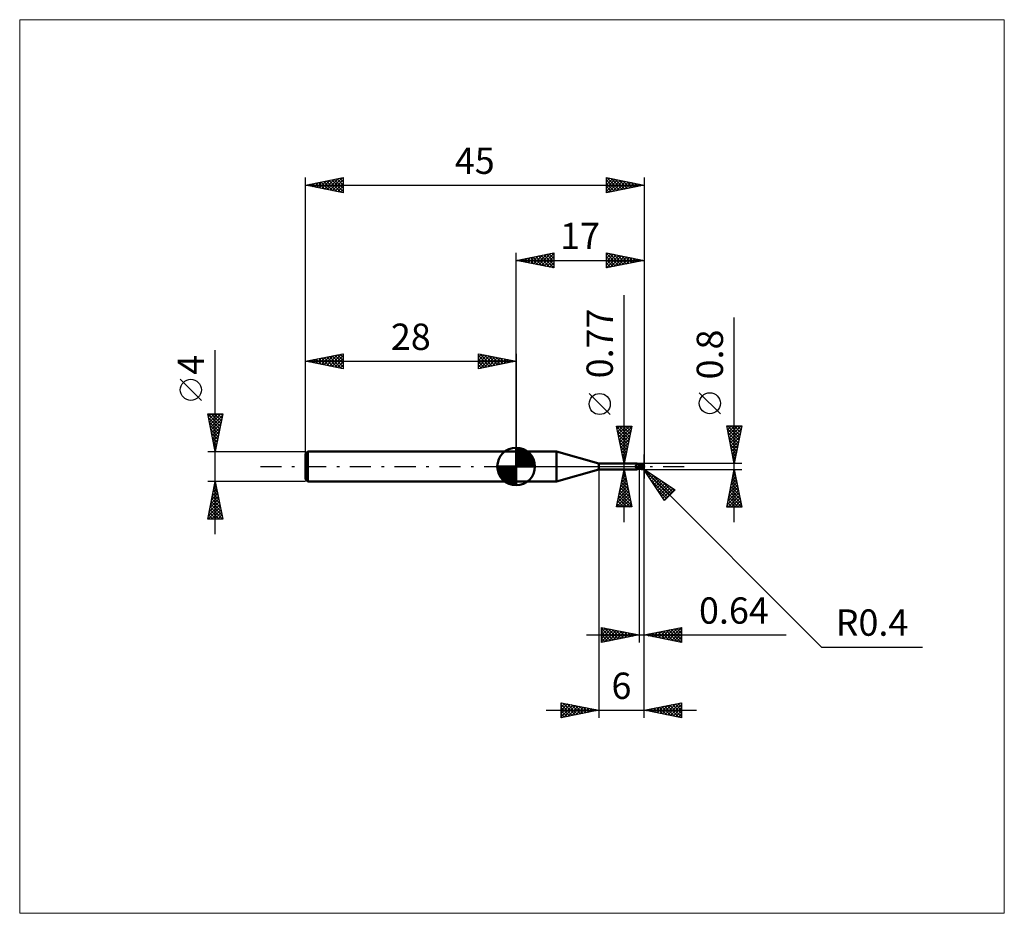
# Model space of a CAD drawing. Units: millimetres. Extents: x -66 to 65, y -59 to 59.
import ezdxf
from ezdxf.enums import TextEntityAlignment as Align

# ---------------------------------------------------------------- set-up
doc = ezdxf.new("R2010")
doc.units = ezdxf.units.MM
doc.header["$LTSCALE"] = 7
doc.linetypes.add('LONGDASH_DASH', pattern=[0.85, 0.4, -0.2, 0.05, -0.2])
for name, color, linetype in [('1', 4, 'CONTINUOUS'), ('2', 7, 'CONTINUOUS'), ('4', 2, 'LONGDASH_DASH'), ('CUT', 1, 'CONTINUOUS'), ('INFTOTAL', 9, 'CONTINUOUS'), ('NOCUT', 7, 'CONTINUOUS'), ('SK1', 4, 'CONTINUOUS'), ('SK2', 7, 'CONTINUOUS'), ('SK4', 2, 'LONGDASH_DASH')]:
    doc.layers.add(name, color=color, linetype=linetype)
doc.styles.get("Standard").update_dxf_attribs({"font": 'Monospac821 BT'})

msp = doc.modelspace()

# ---------------------------------------------------------------- linework, layer by layer
at = {"layer": '1', "color": 4, "linetype": 'CONTINUOUS', "lineweight": 50}
for p, q in [((0, 2), (5.37, 2)), ((0, -2), (0, 2)), ((11, 0.38), (5.37, 2)), ((5.37, -2), (5.37, 2)), ((11, 0.38), (16.07, 0.38)), ((11, -0.38), (11, 0.38)), ((15.83, 0.04), (15.84, 0.04)), ((15.83, 0.04), (15.83, 0.04)), ((15.83, 0.04), (15.83, 0.04)), ((15.83, 0.03), (15.83, 0.04)), ((15.83, 0.03), (15.83, 0.03)), ((15.83, 0.02), (15.83, 0.03)), ((15.83, 0.03), (15.83, 0.03)), ((15.83, 0.03), (15.83, 0.03)), ((15.83, 0.02), (15.83, 0.02)), ((15.83, 0.02), (15.83, 0.02)), ((15.83, 0.01), (15.83, 0.02)), ((15.84, 0.01), (15.83, 0.01)), ((15.84, 0.06), (15.85, 0.06)), ((15.84, 0.06), (15.84, 0.06)), ((15.84, 0.06), (15.84, 0.06)), ((15.84, 0.05), (15.84, 0.06)), ((15.84, 0.05), (15.84, 0.05)), ((15.84, 0.05), (15.84, 0.05)), ((15.84, 0.05), (15.84, 0.05)), ((15.84, 0.04), (15.84, 0.05)), ((15.84, 0.01), (15.84, 0.01)), ((15.84, 0), (15.84, 0.01)), ((15.84, 0), (15.84, 0)), ((15.84, 0), (15.84, 0)), ((15.85, 0.07), (15.86, 0.07)), ((15.85, 0.07), (15.85, 0.07)), ((15.85, 0.07), (15.85, 0.07)), ((15.85, 0.06), (15.85, 0.07)), ((15.85, 0.06), (15.85, 0.06)), ((15.86, 0.07), (15.88, 0.08)), ((15.86, 0.07), (15.86, 0.07)), ((15.86, 0.07), (15.86, 0.07)), ((15.86, 0.07), (15.86, 0.07)), ((15.88, 0.08), (15.9, 0.09)), ((15.9, 0.09), (15.91, 0.1)), ((15.91, 0.1), (15.93, 0.1)), ((15.93, 0.1), (15.95, 0.12)), ((15.95, 0.12), (15.96, 0.13)), ((15.96, 0.13), (15.97, 0.14)), ((15.97, 0.14), (15.99, 0.15)), ((15.99, 0.15), (16, 0.16)), ((16, 0.16), (16.01, 0.17)), ((16.01, 0.17), (16.03, 0.19)), ((16.03, 0.19), (16.04, 0.2)), ((16.04, 0.2), (16.05, 0.21)), ((16.05, 0.21), (16.06, 0.23)), ((16.06, 0.23), (16.07, 0.24)), ((16.08, 0.38), (16.07, 0.38)), ((16.07, 0.38), (16.07, 0.38)), ((16.07, 0.25), (16.08, 0.26)), ((16.07, 0.24), (16.07, 0.25)), ((16.09, 0.38), (16.08, 0.38)), ((16.08, 0.38), (16.08, 0.38)), ((16.08, 0.26), (16.09, 0.28)), ((16.09, 0.37), (16.09, 0.38)), ((16.09, 0.38), (16.09, 0.38)), ((16.1, 0.37), (16.09, 0.37)), ((16.1, 0.37), (16.09, 0.37)), ((16.09, 0.29), (16.1, 0.3)), ((16.09, 0.28), (16.09, 0.29)), ((16.1, 0.36), (16.1, 0.37)), ((16.11, 0.35), (16.1, 0.37)), ((16.1, 0.35), (16.1, 0.36)), ((16.1, 0.36), (16.1, 0.36)), ((16.1, 0.34), (16.1, 0.35)), ((16.1, 0.33), (16.1, 0.34)), ((16.1, 0.32), (16.1, 0.33)), ((16.1, 0.31), (16.1, 0.32)), ((16.1, 0.3), (16.1, 0.31)), ((16.13, 0.34), (16.11, 0.35)), ((16.14, 0.32), (16.13, 0.34)), ((16.16, 0.31), (16.14, 0.32)), ((16.18, 0.29), (16.16, 0.31)), ((16.21, 0.28), (16.18, 0.29)), ((16.23, 0.26), (16.21, 0.28)), ((16.25, 0.26), (16.22, 0.27)), ((16.25, 0.25), (16.23, 0.26)), ((16.27, 0.25), (16.25, 0.26)), ((16.28, 0.24), (16.25, 0.25)), ((16.29, 0.25), (16.27, 0.25)), ((16.31, 0.23), (16.28, 0.24)), ((16.31, 0.24), (16.29, 0.25)), ((16.34, 0.24), (16.31, 0.24)), ((16.33, 0.22), (16.31, 0.23)), ((16.36, 0.21), (16.33, 0.22)), ((16.36, 0.23), (16.34, 0.24)), ((16.36, 0.24), (16.39, 0.26)), ((16.36, 0.23), (16.36, 0.24)), ((16.36, 0.23), (16.36, 0.24)), ((16.36, -0.24), (16.36, 0.24)), ((16.36, 0.22), (16.36, 0.23)), ((16.36, 0.22), (16.36, 0.23)), ((16.36, 0.23), (16.36, 0.23)), ((16.36, 0.23), (16.36, 0.23)), ((16.36, 0.21), (16.36, 0.22)), ((16.36, 0.22), (16.36, 0.22)), ((16.36, 0.21), (16.36, 0.22)), ((16.36, 0.22), (16.36, 0.22)), ((16.36, 0.22), (16.36, 0.22)), ((16.36, 0.22), (16.36, 0.22)), ((16.36, 0.21), (16.36, 0.21)), ((16.36, 0.21), (16.36, 0.21)), ((16.36, 0.21), (16.36, 0.21)), ((16.39, 0.21), (16.36, 0.21)), ((16.36, 0.21), (16.36, 0.21)), ((16.36, 0.21), (16.36, 0.21)), ((16.36, 0.21), (16.36, 0.21)), ((16.36, 0.21), (16.36, 0.21)), ((16.36, 0.21), (16.36, 0.21)), ((16.36, 0.21), (16.36, 0.21)), ((16.36, 0.21), (16.36, 0.21)), ((16.36, 0.21), (16.36, 0.21)), ((16.36, 0.21), (16.36, 0.21)), ((16.36, 0.2), (16.36, 0.21)), ((16.36, 0.2), (16.36, 0.21)), ((16.51, 0.18), (16.36, 0.2)), ((16.36, 0.2), (16.36, 0.2)), ((16.36, 0.2), (16.36, 0.2)), ((16.36, 0.2), (16.36, 0.2)), ((16.36, 0.2), (16.36, 0.2)), ((16.36, 0.19), (16.36, 0.2)), ((16.36, 0.19), (16.36, 0.2)), ((16.36, 0.2), (16.36, 0.2)), ((16.36, 0.2), (16.36, 0.2)), ((16.36, 0.2), (16.36, 0.2)), ((16.36, 0.2), (16.36, 0.2)), ((16.36, 0.19), (16.36, 0.19)), ((16.36, 0.19), (16.36, 0.19)), ((16.36, 0.19), (16.36, 0.19)), ((16.36, 0.19), (16.36, 0.19)), ((16.36, 0.18), (16.36, 0.19)), ((16.36, 0.18), (16.36, 0.19)), ((16.36, 0.17), (16.36, 0.18)), ((16.36, 0.17), (16.36, 0.18)), ((16.36, 0.16), (16.36, 0.17)), ((16.36, 0.16), (16.36, 0.17)), ((16.36, 0.16), (16.36, 0.16)), ((16.36, 0.16), (16.36, 0.16)), ((16.36, 0.15), (16.36, 0.16)), ((16.36, 0.15), (16.36, 0.16)), ((16.36, 0.14), (16.36, 0.15)), ((16.36, 0.14), (16.36, 0.15)), ((16.36, 0.13), (16.36, 0.14)), ((16.36, 0.13), (16.36, 0.14)), ((16.36, 0.11), (16.36, 0.13)), ((16.36, 0.11), (16.36, 0.13)), ((16.36, 0.1), (16.36, 0.11)), ((16.36, 0.1), (16.36, 0.11)), ((16.36, 0.09), (16.36, 0.1)), ((16.36, 0.09), (16.36, 0.1)), ((16.36, 0.08), (16.36, 0.09)), ((16.36, 0.08), (16.36, 0.09)), ((16.36, 0.06), (16.36, 0.08)), ((16.36, 0.06), (16.36, 0.08)), ((16.36, 0.05), (16.36, 0.06)), ((16.36, 0.05), (16.36, 0.06)), ((16.36, 0.03), (16.36, 0.05)), ((16.36, 0.03), (16.36, 0.05)), ((16.36, 0.02), (16.36, 0.03)), ((16.36, 0.02), (16.36, 0.03)), ((16.36, 0), (16.36, 0.02)), ((16.36, 0), (16.36, 0.02)), ((16.36, -0.01), (16.36, 0)), ((16.36, -0.01), (16.36, 0)), ((16.39, 0.26), (16.43, 0.27)), ((16.39, 0.21), (16.46, 0.24)), ((16.42, 0.21), (16.39, 0.21)), ((16.46, 0.21), (16.42, 0.21)), ((16.43, 0.27), (16.46, 0.29)), ((16.46, 0.29), (16.5, 0.3)), ((16.46, 0.24), (16.53, 0.26)), ((16.49, 0.21), (16.46, 0.21)), ((16.51, 0.21), (16.49, 0.21)), ((16.5, 0.3), (16.53, 0.31)), ((16.54, 0.21), (16.51, 0.21)), ((16.63, 0.16), (16.51, 0.18)), ((16.53, 0.31), (16.57, 0.32)), ((16.53, 0.26), (16.61, 0.28)), ((16.59, 0.21), (16.54, 0.21)), ((16.57, 0.32), (16.6, 0.33)), ((16.64, 0.21), (16.59, 0.21)), ((16.6, 0.33), (16.62, 0.34)), ((16.61, 0.28), (16.68, 0.3)), ((16.62, 0.34), (16.63, 0.34)), ((16.63, 0.34), (16.65, 0.35)), ((16.71, 0.14), (16.63, 0.16)), ((16.69, 0.2), (16.64, 0.21)), ((16.65, 0.35), (16.66, 0.35)), ((16.66, 0.35), (16.68, 0.35)), ((16.68, 0.35), (16.69, 0.35)), ((16.68, 0.3), (16.75, 0.31)), ((16.69, 0.35), (16.71, 0.35)), ((16.73, 0.2), (16.69, 0.2)), ((16.72, 0.35), (16.71, 0.35)), ((16.78, 0.12), (16.71, 0.14)), ((16.74, 0.35), (16.72, 0.35)), ((16.78, 0.2), (16.73, 0.2)), ((16.75, 0.35), (16.74, 0.35)), ((16.77, 0.34), (16.75, 0.35)), ((16.75, 0.31), (16.83, 0.32)), ((16.78, 0.34), (16.77, 0.34)), ((16.8, 0.33), (16.78, 0.34)), ((16.83, 0.19), (16.78, 0.2)), ((16.85, 0.1), (16.78, 0.12)), ((16.81, 0.33), (16.8, 0.33)), ((16.83, 0.32), (16.81, 0.33)), ((16.84, 0.31), (16.83, 0.32)), ((16.85, 0.19), (16.83, 0.19)), ((16.85, 0.31), (16.84, 0.31)), ((16.86, 0.3), (16.85, 0.31)), ((16.87, 0.19), (16.85, 0.19)), ((16.93, 0.08), (16.85, 0.1)), ((16.87, 0.29), (16.86, 0.3)), ((16.88, 0.28), (16.87, 0.29)), ((16.89, 0.18), (16.87, 0.19)), ((16.89, 0.27), (16.88, 0.28)), ((16.9, 0.27), (16.89, 0.27)), ((16.9, 0.18), (16.89, 0.18)), ((16.91, 0.26), (16.9, 0.27)), ((16.92, 0.18), (16.9, 0.18)), ((16.9, -0.01), (16.91, 0)), ((16.91, 0.25), (16.91, 0.26)), ((16.92, 0.24), (16.91, 0.25)), ((16.91, 0.03), (16.92, 0.04)), ((16.91, 0.02), (16.91, 0.03)), ((16.91, 0), (16.91, 0.02)), ((16.93, 0.23), (16.92, 0.24)), ((16.94, 0.17), (16.92, 0.18)), ((16.92, 0.07), (16.93, 0.08)), ((16.92, 0.06), (16.92, 0.07)), ((16.92, 0.04), (16.92, 0.06)), ((16.93, 0.22), (16.93, 0.23)), ((16.94, 0.22), (16.93, 0.22)), ((16.93, 0.1), (16.94, 0.1)), ((16.93, 0.1), (16.93, 0.1)), ((16.93, 0.1), (16.93, 0.1)), ((16.93, 0.1), (16.93, 0.1)), ((16.93, 0.1), (16.93, 0.1)), ((16.93, 0.09), (16.93, 0.1)), ((16.93, 0.1), (16.93, 0.1)), ((16.93, 0.09), (16.93, 0.09)), ((16.93, 0.08), (16.93, 0.09)), ((16.93, 0.09), (16.93, 0.09)), ((16.93, 0.09), (16.93, 0.09)), ((16.94, 0.21), (16.94, 0.22)), ((16.94, 0.2), (16.94, 0.21)), ((16.95, 0.19), (16.94, 0.2)), ((16.94, 0.2), (16.94, 0.2)), ((16.94, 0.17), (16.94, 0.18)), ((16.94, 0.18), (16.94, 0.18)), ((16.94, 0.18), (16.95, 0.18)), ((16.94, 0.17), (16.94, 0.17)), ((16.94, 0.16), (16.94, 0.17)), ((16.94, 0.16), (16.94, 0.16)), ((16.94, 0.15), (16.94, 0.16)), ((16.94, 0.15), (16.94, 0.15)), ((16.94, 0.14), (16.94, 0.15)), ((16.94, 0.13), (16.94, 0.14)), ((16.94, 0.13), (16.94, 0.13)), ((16.94, 0.12), (16.94, 0.13)), ((16.94, 0.11), (16.94, 0.12)), ((16.94, 0.1), (16.94, 0.11)), ((16.94, 0.1), (16.94, 0.1)), ((16.94, 0.1), (16.94, 0.1)), ((16.95, 0.18), (16.95, 0.19)), ((17, 0), (16.99, 0)), ((5.37, -2), (11, -0.38)), ((11, -0.38), (16.07, -0.38)), ((15.84, -0.01), (15.84, 0)), ((15.84, -0.01), (15.84, -0.01)), ((15.84, -0.01), (15.84, -0.01)), ((15.85, -0.01), (15.84, -0.01)), ((15.85, -0.02), (15.85, -0.01)), ((15.85, -0.02), (15.85, -0.02)), ((15.86, -0.04), (15.85, -0.02)), ((15.88, -0.06), (15.86, -0.04)), ((15.9, -0.08), (15.88, -0.06)), ((15.91, -0.09), (15.9, -0.08)), ((15.93, -0.11), (15.91, -0.09)), ((15.95, -0.13), (15.93, -0.11)), ((15.97, -0.14), (15.95, -0.13)), ((15.99, -0.15), (15.97, -0.14)), ((16.01, -0.17), (15.99, -0.15)), ((16.03, -0.18), (16.01, -0.17)), ((16.02, -0.37), (16.03, -0.36)), ((16.02, -0.37), (16.02, -0.37)), ((16.02, -0.37), (16.02, -0.37)), ((16.02, -0.37), (16.02, -0.37)), ((16.02, -0.37), (16.02, -0.37)), ((16.02, -0.38), (16.02, -0.37)), ((16.02, -0.38), (16.02, -0.38)), ((16.02, -0.38), (16.02, -0.38)), ((16.02, -0.38), (16.02, -0.38)), ((16.02, -0.38), (16.02, -0.38)), ((16.03, -0.38), (16.02, -0.38)), ((16.05, -0.19), (16.03, -0.18)), ((16.03, -0.36), (16.04, -0.35)), ((16.03, -0.36), (16.03, -0.36)), ((16.03, -0.36), (16.03, -0.36)), ((16.03, -0.38), (16.03, -0.38)), ((16.04, -0.38), (16.03, -0.38)), ((16.04, -0.35), (16.05, -0.35)), ((16.04, -0.35), (16.04, -0.35)), ((16.04, -0.38), (16.04, -0.38)), ((16.05, -0.38), (16.04, -0.38)), ((16.08, -0.2), (16.05, -0.19)), ((16.05, -0.35), (16.06, -0.34)), ((16.05, -0.35), (16.05, -0.35)), ((16.05, -0.38), (16.05, -0.38)), ((16.06, -0.38), (16.05, -0.38)), ((16.06, -0.34), (16.07, -0.33)), ((16.06, -0.34), (16.06, -0.34)), ((16.07, -0.38), (16.06, -0.38)), ((16.07, -0.33), (16.08, -0.33)), ((16.07, -0.33), (16.07, -0.33)), ((16.07, -0.38), (16.07, -0.38)), ((16.07, -0.38), (16.08, -0.38)), ((16.1, -0.2), (16.08, -0.2)), ((16.08, -0.33), (16.09, -0.32)), ((16.08, -0.38), (16.08, -0.38)), ((16.08, -0.38), (16.09, -0.38)), ((16.09, -0.32), (16.1, -0.32)), ((16.09, -0.38), (16.09, -0.37)), ((16.09, -0.37), (16.1, -0.37)), ((16.09, -0.38), (16.09, -0.38)), ((16.12, -0.21), (16.1, -0.2)), ((16.1, -0.32), (16.11, -0.31)), ((16.1, -0.32), (16.1, -0.32)), ((16.1, -0.37), (16.12, -0.35)), ((16.11, -0.31), (16.12, -0.31)), ((16.15, -0.22), (16.12, -0.21)), ((16.12, -0.31), (16.13, -0.3)), ((16.12, -0.35), (16.13, -0.33)), ((16.13, -0.3), (16.14, -0.3)), ((16.13, -0.33), (16.15, -0.32)), ((16.14, -0.3), (16.15, -0.3)), ((16.16, -0.22), (16.15, -0.22)), ((16.15, -0.3), (16.16, -0.29)), ((16.15, -0.32), (16.17, -0.3)), ((16.17, -0.22), (16.16, -0.22)), ((16.16, -0.29), (16.17, -0.29)), ((16.18, -0.22), (16.17, -0.22)), ((16.17, -0.29), (16.18, -0.28)), ((16.17, -0.3), (16.2, -0.28)), ((16.19, -0.22), (16.18, -0.22)), ((16.18, -0.28), (16.19, -0.28)), ((16.2, -0.23), (16.19, -0.22)), ((16.19, -0.28), (16.21, -0.27)), ((16.21, -0.23), (16.2, -0.23)), ((16.2, -0.28), (16.23, -0.27)), ((16.21, -0.23), (16.22, -0.22)), ((16.21, -0.27), (16.23, -0.26)), ((16.22, -0.22), (16.23, -0.22)), ((16.23, -0.22), (16.24, -0.22)), ((16.23, -0.26), (16.26, -0.26)), ((16.24, -0.22), (16.25, -0.22)), ((16.25, -0.22), (16.26, -0.22)), ((16.26, -0.22), (16.27, -0.22)), ((16.26, -0.26), (16.28, -0.25)), ((16.27, -0.22), (16.28, -0.22)), ((16.28, -0.22), (16.28, -0.21)), ((16.28, -0.21), (16.29, -0.21)), ((16.28, -0.25), (16.31, -0.24)), ((16.29, -0.21), (16.3, -0.21)), ((16.3, -0.21), (16.31, -0.2)), ((16.31, -0.2), (16.31, -0.2)), ((16.31, -0.2), (16.32, -0.2)), ((16.31, -0.24), (16.33, -0.24)), ((16.32, -0.2), (16.32, -0.19)), ((16.32, -0.19), (16.32, -0.19)), ((16.32, -0.19), (16.33, -0.19)), ((16.33, -0.18), (16.34, -0.18)), ((16.33, -0.19), (16.33, -0.18)), ((16.33, -0.24), (16.36, -0.23)), ((16.34, -0.17), (16.35, -0.16)), ((16.34, -0.18), (16.34, -0.17)), ((16.34, -0.17), (16.34, -0.17)), ((16.35, -0.16), (16.35, -0.15)), ((16.35, -0.15), (16.36, -0.15)), ((16.36, -0.03), (16.36, -0.01)), ((16.36, -0.03), (16.36, -0.01)), ((16.36, -0.04), (16.36, -0.03)), ((16.36, -0.04), (16.36, -0.03)), ((16.36, -0.06), (16.36, -0.04)), ((16.36, -0.06), (16.36, -0.04)), ((16.36, -0.07), (16.36, -0.06)), ((16.36, -0.07), (16.36, -0.06)), ((16.36, -0.09), (16.36, -0.07)), ((16.36, -0.09), (16.36, -0.07)), ((16.36, -0.1), (16.36, -0.09)), ((16.36, -0.1), (16.36, -0.09)), ((16.36, -0.12), (16.36, -0.1)), ((16.36, -0.12), (16.36, -0.1)), ((16.36, -0.13), (16.36, -0.12)), ((16.36, -0.13), (16.36, -0.12)), ((16.36, -0.15), (16.36, -0.13)), ((16.36, -0.15), (16.36, -0.13)), ((16.36, -0.15), (16.36, -0.14)), ((16.36, -0.16), (16.36, -0.15)), ((16.36, -0.16), (16.36, -0.15)), ((16.39, -0.19), (16.36, -0.17)), ((16.39, -0.26), (16.36, -0.24)), ((16.42, -0.2), (16.39, -0.19)), ((16.43, -0.27), (16.39, -0.26)), ((16.44, -0.21), (16.42, -0.2)), ((16.46, -0.29), (16.43, -0.27)), ((16.47, -0.23), (16.44, -0.21)), ((16.5, -0.3), (16.46, -0.29)), ((16.5, -0.24), (16.47, -0.23)), ((16.53, -0.25), (16.5, -0.24)), ((16.53, -0.31), (16.5, -0.3)), ((16.55, -0.27), (16.53, -0.25)), ((16.57, -0.32), (16.53, -0.31)), ((16.55, -0.27), (16.57, -0.26)), ((16.55, -0.27), (16.55, -0.27)), ((16.57, -0.26), (16.59, -0.26)), ((16.6, -0.33), (16.57, -0.32)), ((16.59, -0.26), (16.6, -0.26)), ((16.6, -0.26), (16.62, -0.26)), ((16.6, -0.33), (16.6, -0.3)), ((16.62, -0.34), (16.6, -0.33)), ((16.62, -0.26), (16.64, -0.26)), ((16.63, -0.34), (16.62, -0.34)), ((16.65, -0.35), (16.63, -0.34)), ((16.64, -0.26), (16.65, -0.26)), ((16.65, -0.26), (16.67, -0.26)), ((16.66, -0.35), (16.65, -0.35)), ((16.68, -0.35), (16.66, -0.35)), ((16.67, -0.26), (16.69, -0.26)), ((16.67, -0.3), (16.67, -0.26)), ((16.69, -0.35), (16.68, -0.35)), ((16.69, -0.26), (16.7, -0.26)), ((16.71, -0.35), (16.69, -0.35)), ((16.7, -0.26), (16.72, -0.25)), ((16.71, -0.35), (16.72, -0.35)), ((16.72, -0.25), (16.73, -0.25)), ((16.72, -0.35), (16.74, -0.35)), ((16.73, -0.25), (16.74, -0.25)), ((16.74, -0.25), (16.75, -0.24)), ((16.74, -0.35), (16.75, -0.35)), ((16.75, -0.24), (16.76, -0.23)), ((16.75, -0.35), (16.77, -0.34)), ((16.76, -0.23), (16.77, -0.23)), ((16.77, -0.23), (16.78, -0.22)), ((16.77, -0.34), (16.78, -0.34)), ((16.78, -0.22), (16.79, -0.21)), ((16.78, -0.34), (16.8, -0.33)), ((16.79, -0.2), (16.8, -0.19)), ((16.79, -0.21), (16.79, -0.2)), ((16.8, -0.19), (16.81, -0.18)), ((16.8, -0.33), (16.81, -0.33)), ((16.81, -0.18), (16.82, -0.17)), ((16.81, -0.33), (16.83, -0.32)), ((16.82, -0.17), (16.83, -0.16)), ((16.83, -0.16), (16.84, -0.15)), ((16.83, -0.32), (16.84, -0.31)), ((16.84, -0.14), (16.85, -0.13)), ((16.84, -0.15), (16.84, -0.14)), ((16.84, -0.31), (16.85, -0.3)), ((16.85, -0.13), (16.86, -0.12)), ((16.85, -0.3), (16.86, -0.3)), ((16.86, -0.11), (16.87, -0.09)), ((16.86, -0.12), (16.86, -0.11)), ((16.86, -0.3), (16.87, -0.29)), ((16.87, -0.09), (16.88, -0.08)), ((16.87, -0.29), (16.89, -0.28)), ((16.88, -0.07), (16.89, -0.05)), ((16.88, -0.08), (16.88, -0.07)), ((16.89, -0.04), (16.9, -0.03)), ((16.89, -0.05), (16.89, -0.04)), ((16.89, -0.28), (16.9, -0.27)), ((16.9, -0.03), (16.9, -0.01)), ((16.9, -0.26), (16.91, -0.25)), ((16.9, -0.27), (16.9, -0.26)), ((16.91, -0.25), (16.92, -0.24)), ((0, -2), (5.37, -2))]:
    msp.add_line(p, q, dxfattribs=at)
msp.add_arc((16.6, 0), 0.4, 323.0792, 36.9207, dxfattribs=at)
for centre, major_axis, ratio, start_param, end_param in [((16.21, 0.11), (-0.374, 0.176), 0.616945, 0.775837, 2.178007), ((16.7, 0.02), (-0.069, 0.324), 0.859392, 2.783856, 4.468234), ((16.63, -0.08), (0.356, 0.111), 0.536741, 6.13489, 6.716182), ((16.62, -0.08), (0.37, 0.115), 0.53674, 6.118193, 6.692153), ((16.18, 0.05), (-0.392, 0.185), 0.616947, 0.89912, 1.765387), ((16.38, -0.48), (0.394, 0.186), 0.616946, 1.752652, 2.171047), ((16.82, 0.01), (-0.614, 0.062), 0.542996, 1.183761, 1.38241), ((17, 0), (-0.692, 0.073), 0.568605, 0.931226, 1.014863), ((16.7, 0.02), (-0.073, 0.339), 0.859392, 2.557629, 4.468234)]:
    msp.add_ellipse(centre, major_axis=major_axis, ratio=ratio, start_param=start_param, end_param=end_param, dxfattribs=at)
at = {"layer": '2', "color": 7, "linetype": 'CONTINUOUS', "lineweight": 25}
for p, q in [((0, 2), (0, 28.4)), ((0, 27.4), (5, 28.4)), ((0.5, 27.5), (0.75, 27.25)), ((0.56, 27.29), (0.84, 27.57)), ((0.85, 27.57), (1.28, 27.14)), ((0.91, 27.22), (1.37, 27.67)), ((1.21, 27.64), (1.81, 27.04)), ((1.27, 27.15), (1.9, 27.78)), ((1.56, 27.71), (2.34, 26.93)), ((1.62, 27.08), (2.43, 27.89)), ((1.92, 27.78), (2.87, 26.83)), ((1.97, 27.01), (2.96, 27.99)), ((2.27, 27.85), (3.4, 26.72)), ((2.33, 26.93), (3.49, 28.1)), ((2.62, 27.92), (3.93, 26.61)), ((2.68, 26.86), (4.02, 28.2)), ((2.98, 28), (4.46, 26.51)), ((3.03, 26.79), (4.55, 28.31)), ((3.33, 28.07), (4.99, 26.4)), ((3.39, 26.72), (5, 28.33)), ((3.68, 28.14), (5, 26.82)), ((3.74, 26.65), (5, 27.91)), ((4.04, 28.21), (5, 27.24)), ((4.39, 28.28), (5, 27.67)), ((4.74, 28.35), (5, 28.09)), ((5, 28.4), (5, 26.4)), ((12, 26.4), (12, 28.4)), ((12, 28.4), (17, 27.4)), ((12, 28.12), (12.23, 28.35)), ((12, 28.31), (13.59, 26.72)), ((12, 27.7), (12.59, 28.28)), ((12, 27.27), (12.94, 28.21)), ((12, 26.85), (13.29, 28.14)), ((12, 26.42), (13.65, 28.07)), ((12, 27.88), (13.23, 26.65)), ((12.41, 28.32), (13.94, 26.79)), ((12.5, 26.5), (14, 28)), ((12.94, 28.21), (14.29, 26.86)), ((13.03, 26.61), (14.35, 27.93)), ((13.47, 28.11), (14.65, 26.93)), ((13.56, 26.71), (14.71, 27.86)), ((14, 28), (15, 27)), ((14.09, 26.82), (15.06, 27.79)), ((14.53, 27.89), (15.36, 27.07)), ((14.62, 26.92), (15.41, 27.72)), ((15.06, 27.79), (15.71, 27.14)), ((15.15, 27.03), (15.77, 27.65)), ((15.59, 27.68), (16.06, 27.21)), ((15.68, 27.14), (16.12, 27.58)), ((16.12, 27.58), (16.42, 27.28)), ((16.21, 27.24), (16.47, 27.51)), ((17, 28.4), (17, -1.6)), ((0, 27.4), (17, 27.4)), ((5, 26.4), (0, 27.4)), ((0.15, 27.43), (0.22, 27.36)), ((0.21, 27.36), (0.31, 27.46)), ((4.1, 26.58), (5, 27.49)), ((4.45, 26.51), (5, 27.06)), ((4.8, 26.44), (5, 26.64)), ((12, 27.46), (12.88, 26.58)), ((17, 27.4), (12, 26.4)), ((12, 27.03), (12.53, 26.51)), ((12, 26.61), (12.17, 26.43)), ((16.65, 27.47), (16.77, 27.35)), ((16.74, 27.35), (16.83, 27.43)), ((14.36, -7.38), (14.36, 22.78)), ((29, -7.4), (29, 19.82)), ((12.51, 6.91), (9.71, 9.71)), ((27.15, 7.01), (24.35, 9.81)), ((14.36, 0.38), (13.36, 5.38)), ((13.36, 5.38), (15.36, 5.38)), ((13.36, 5.37), (13.38, 5.38)), ((13.38, 5.29), (15.01, 3.65)), ((13.43, 5.02), (13.8, 5.38)), ((13.5, 4.66), (14.23, 5.38)), ((13.58, 4.31), (14.65, 5.38)), ((13.65, 3.96), (15.07, 5.38)), ((13.71, 5.38), (15.08, 4.01)), ((14.13, 5.38), (15.16, 4.36)), ((15.36, 5.38), (14.36, 0.38)), ((14.56, 5.38), (15.23, 4.71)), ((14.98, 5.38), (15.3, 5.07)), ((29, 0.4), (28, 5.4)), ((28, 5.4), (30, 5.4)), ((28.04, 5.22), (28.22, 5.4)), ((28.11, 4.86), (28.64, 5.4)), ((28.12, 5.4), (29.69, 3.83)), ((28.18, 4.51), (29.07, 5.4)), ((28.25, 4.16), (29.49, 5.4)), ((28.32, 3.8), (29.91, 5.4)), ((28.54, 5.4), (29.76, 4.18)), ((28.97, 5.4), (29.83, 4.54)), ((30, 5.4), (29, 0.4)), ((29.39, 5.4), (29.9, 4.89)), ((29.81, 5.4), (29.97, 5.24)), ((13.49, 4.76), (14.94, 3.3)), ((13.59, 4.23), (14.87, 2.95)), ((13.72, 3.6), (15.33, 5.21)), ((13.79, 3.25), (15.22, 4.68)), ((13.86, 2.9), (15.11, 4.15)), ((28.08, 5.02), (29.62, 3.48)), ((28.18, 4.49), (29.54, 3.12)), ((28.29, 3.96), (29.47, 2.77)), ((28.39, 3.45), (29.92, 4.98)), ((28.46, 3.1), (29.81, 4.45)), ((13.7, 3.7), (14.8, 2.59)), ((13.8, 3.17), (14.73, 2.24)), ((13.91, 2.64), (14.66, 1.89)), ((13.93, 2.54), (15.01, 3.62)), ((14, 2.19), (14.9, 3.09)), ((28.4, 3.42), (29.4, 2.42)), ((28.5, 2.89), (29.33, 2.06)), ((28.53, 2.74), (29.7, 3.92)), ((28.6, 2.39), (29.6, 3.39)), ((28.67, 2.04), (29.49, 2.85)), ((14.02, 2.11), (14.59, 1.53)), ((14.07, 1.83), (14.79, 2.56)), ((14.12, 1.58), (14.52, 1.18)), ((14.14, 1.48), (14.69, 2.03)), ((14.21, 1.13), (14.58, 1.5)), ((17, -23.4), (17, 1.6)), ((17, -33.4), (17, 1.6)), ((28.61, 2.36), (29.26, 1.71)), ((28.71, 1.83), (29.19, 1.36)), ((28.74, 1.68), (29.38, 2.32)), ((28.81, 1.33), (29.28, 1.79)), ((13.36, 0.38), (16.36, 0.38)), ((14.23, 1.05), (14.45, 0.83)), ((14.28, 0.77), (14.48, 0.97)), ((14.33, 0.52), (14.38, 0.47)), ((14.35, 0.42), (14.37, 0.44)), ((30, 0.4), (16.6, 0.4)), ((16.88, -0.28), (16.6, 0)), ((28.82, 1.3), (29.12, 1)), ((28.88, 0.98), (29.17, 1.26)), ((28.93, 0.77), (29.05, 0.65)), ((28.96, 0.62), (29.07, 0.73)), ((11, -0.38), (11, -33.4)), ((16.36, -0.38), (13.36, -0.38)), ((13.36, -5.38), (14.36, -0.38)), ((14.12, -1.6), (14.52, -1.19)), ((14.22, -1.07), (14.45, -0.84)), ((14.22, -1.07), (14.57, -1.41)), ((14.29, -0.72), (14.46, -0.88)), ((14.33, -0.54), (14.38, -0.49)), ((14.36, -0.38), (15.36, -5.38)), ((16.36, -0.4), (16.36, -23.4)), ((16.6, -0.4), (30, -0.4)), ((16.88, -0.28), (40.6, -24)), ((16.88, -0.28), (21.13, -3.11)), ((19.71, -4.52), (16.88, -0.28)), ((16.96, -0.4), (17, -0.36)), ((17, -0.45), (20.39, -3.85)), ((17.13, -0.65), (17.26, -0.53)), ((17.3, -0.91), (17.51, -0.7)), ((17.47, -1.16), (17.76, -0.87)), ((17.64, -1.42), (18.02, -1.04)), ((17.81, -1.67), (18.27, -1.21)), ((17.99, -1.02), (20.6, -3.63)), ((28, -5.4), (29, -0.4)), ((28.81, -1.37), (29.13, -1.05)), ((28.83, -1.25), (29.26, -1.68)), ((28.9, -0.9), (29.15, -1.15)), ((28.91, -0.84), (29.06, -0.69)), ((28.97, -0.55), (29.04, -0.62)), ((29, -0.4), (30, -5.4)), ((13.69, -3.72), (14.8, -2.61)), ((13.8, -3.19), (14.73, -2.25)), ((13.91, -2.66), (14.66, -1.9)), ((13.94, -2.48), (14.99, -3.53)), ((14.01, -2.13), (14.59, -1.55)), ((14.01, -2.13), (14.88, -3)), ((14.08, -1.78), (14.78, -2.47)), ((14.15, -1.42), (14.67, -1.94)), ((17.84, -1.72), (20.18, -4.06)), ((17.98, -1.93), (18.53, -1.38)), ((18.15, -2.18), (18.78, -1.55)), ((18.32, -2.44), (19.04, -1.72)), ((18.49, -2.69), (19.29, -1.89)), ((18.66, -2.94), (19.55, -2.06)), ((18.83, -3.2), (19.8, -2.23)), ((19, -3.45), (20.06, -2.4)), ((19.17, -3.71), (20.31, -2.57)), ((19.26, -1.87), (20.82, -3.42)), ((28.38, -3.49), (29.41, -2.46)), ((28.49, -2.96), (29.34, -2.11)), ((28.59, -2.43), (29.27, -1.75)), ((28.62, -2.31), (29.57, -3.27)), ((28.69, -1.96), (29.47, -2.74)), ((28.7, -1.9), (29.2, -1.4)), ((28.76, -1.61), (29.36, -2.21)), ((13.38, -5.31), (15.02, -3.67)), ((13.48, -4.78), (14.95, -3.31)), ((13.59, -4.25), (14.88, -2.96)), ((13.66, -3.9), (15.14, -5.38)), ((13.73, -3.55), (15.31, -5.13)), ((13.8, -3.19), (15.2, -4.6)), ((13.87, -2.84), (15.1, -4.07)), ((18.69, -3), (19.97, -4.27)), ((19.34, -3.96), (20.56, -2.74)), ((19.51, -4.22), (20.82, -2.91)), ((19.68, -4.47), (21.07, -3.07)), ((21.13, -3.11), (19.71, -4.52)), ((20.53, -2.71), (21.03, -3.21)), ((28.06, -5.08), (29.62, -3.52)), ((28.17, -4.55), (29.55, -3.17)), ((28.17, -5.4), (29.69, -3.87)), ((28.28, -4.02), (29.48, -2.81)), ((28.33, -3.73), (30, -5.39)), ((28.41, -3.37), (29.89, -4.86)), ((28.48, -3.02), (29.79, -4.33)), ((28.55, -2.67), (29.68, -3.8)), ((13.45, -4.96), (13.87, -5.38)), ((13.52, -4.61), (14.29, -5.38)), ((13.59, -4.25), (14.72, -5.38)), ((13.72, -5.38), (15.09, -4.02)), ((14.15, -5.38), (15.16, -4.37)), ((14.57, -5.38), (15.23, -4.73)), ((15, -5.38), (15.3, -5.08)), ((19.54, -4.27), (19.76, -4.48)), ((28.05, -5.14), (28.31, -5.4)), ((28.12, -4.79), (28.73, -5.4)), ((28.19, -4.43), (29.16, -5.4)), ((28.26, -4.08), (29.58, -5.4)), ((28.59, -5.4), (29.77, -4.23)), ((29.02, -5.4), (29.84, -4.58)), ((29.44, -5.4), (29.91, -4.94)), ((15.36, -5.38), (13.36, -5.38)), ((13.37, -5.31), (13.45, -5.38)), ((30, -5.4), (28, -5.4)), ((29.87, -5.4), (29.98, -5.29)), ((11.36, -23.4), (11.36, -21.4)), ((11.36, -21.4), (16.36, -22.4)), ((11.36, -21.6), (11.52, -21.43)), ((11.36, -22.02), (11.88, -21.5)), ((11.36, -21.54), (12.91, -23.09)), ((11.36, -22.44), (12.23, -21.57)), ((11.36, -22.87), (12.58, -21.64)), ((11.36, -23.29), (12.94, -21.72)), ((11.36, -21.97), (12.55, -23.16)), ((11.71, -21.47), (13.26, -23.02)), ((11.76, -23.32), (13.29, -21.79)), ((12.24, -21.58), (13.61, -22.95)), ((12.29, -23.21), (13.64, -21.86)), ((12.77, -21.68), (13.97, -22.88)), ((12.82, -23.11), (14, -21.93)), ((13.3, -21.79), (14.32, -22.81)), ((13.35, -23), (14.35, -22)), ((13.83, -21.89), (14.67, -22.74)), ((13.88, -22.9), (14.7, -22.07)), ((14.36, -22), (15.03, -22.67)), ((14.41, -22.79), (15.06, -22.14)), ((14.89, -22.11), (15.38, -22.6)), ((14.94, -22.68), (15.41, -22.21)), ((15.42, -22.21), (15.74, -22.52)), ((17, -22.4), (22, -21.4)), ((17.49, -22.5), (17.74, -22.25)), ((17.82, -22.24), (18.23, -22.65)), ((17.85, -22.57), (18.27, -22.15)), ((18.17, -22.17), (18.76, -22.75)), ((18.2, -22.64), (18.8, -22.04)), ((18.52, -22.1), (19.29, -22.86)), ((18.55, -22.71), (19.33, -21.93)), ((18.88, -22.02), (19.82, -22.96)), ((18.91, -22.78), (19.86, -21.83)), ((19.23, -21.95), (20.35, -23.07)), ((19.26, -22.85), (20.39, -21.72)), ((19.59, -21.88), (20.88, -23.18)), ((19.62, -22.92), (20.92, -21.62)), ((19.94, -21.81), (21.41, -23.28)), ((19.97, -22.99), (21.45, -21.51)), ((20.29, -21.74), (21.94, -23.39)), ((20.32, -23.06), (21.98, -21.4)), ((20.65, -21.67), (22, -23.03)), ((20.68, -23.14), (22, -21.81)), ((21, -21.6), (22, -22.6)), ((21.03, -23.21), (22, -22.24)), ((21.35, -21.53), (22, -22.18)), ((21.71, -21.46), (22, -21.75)), ((22, -21.4), (22, -23.4)), ((9.36, -22.4), (35.9, -22.4)), ((11.36, -22.39), (12.2, -23.23)), ((16.36, -22.4), (11.36, -23.4)), ((11.36, -22.82), (11.85, -23.3)), ((11.36, -23.24), (11.49, -23.37)), ((15.47, -22.58), (15.77, -22.28)), ((15.95, -22.32), (16.09, -22.45)), ((16, -22.47), (16.12, -22.35)), ((22, -23.4), (17, -22.4)), ((17.11, -22.38), (17.17, -22.43)), ((17.14, -22.43), (17.21, -22.36)), ((17.46, -22.31), (17.7, -22.54)), ((21.38, -23.28), (22, -22.66)), ((21.74, -23.35), (22, -23.08)), ((40.6, -24), (54.03, -24)), ((6, -33.4), (6, -31.4)), ((6, -31.4), (11, -32.4)), ((17, -32.4), (22, -31.4)), ((22, -31.4), (22, -33.4)), ((4, -32.4), (24, -32.4)), ((6, -31.57), (6.14, -31.43)), ((6, -31.99), (6.49, -31.5)), ((6, -32.42), (6.85, -31.57)), ((6, -31.63), (7.47, -33.11)), ((6, -32.84), (7.2, -31.64)), ((6, -33.27), (7.55, -31.71)), ((6, -32.05), (7.12, -33.18)), ((11, -32.4), (6, -33.4)), ((6, -32.48), (6.77, -33.25)), ((6.24, -31.45), (7.83, -33.03)), ((6.36, -33.33), (7.91, -31.78)), ((6.77, -31.55), (8.18, -32.96)), ((6.89, -33.22), (8.26, -31.85)), ((7.3, -31.66), (8.54, -32.89)), ((7.42, -33.12), (8.62, -31.92)), ((7.83, -31.77), (8.89, -32.82)), ((7.95, -33.01), (8.97, -31.99)), ((8.36, -31.87), (9.24, -32.75)), ((8.48, -32.9), (9.32, -32.06)), ((8.89, -31.98), (9.6, -32.68)), ((9.01, -32.8), (9.68, -32.14)), ((9.42, -32.08), (9.95, -32.61)), ((9.54, -32.69), (10.03, -32.21)), ((9.95, -32.19), (10.3, -32.54)), ((10.07, -32.59), (10.38, -32.28)), ((10.49, -32.3), (10.66, -32.47)), ((10.61, -32.48), (10.74, -32.35)), ((22, -33.4), (17, -32.4)), ((17.26, -32.35), (17.39, -32.48)), ((17.34, -32.47), (17.51, -32.3)), ((17.62, -32.28), (17.92, -32.58)), ((17.7, -32.54), (18.04, -32.19)), ((17.97, -32.21), (18.45, -32.69)), ((18.05, -32.61), (18.57, -32.09)), ((18.32, -32.14), (18.98, -32.8)), ((18.4, -32.68), (19.1, -31.98)), ((18.68, -32.06), (19.51, -32.9)), ((18.76, -32.75), (19.63, -31.87)), ((19.03, -31.99), (20.04, -33.01)), ((19.11, -32.82), (20.16, -31.77)), ((19.38, -31.92), (20.58, -33.12)), ((19.46, -32.89), (20.7, -31.66)), ((19.74, -31.85), (21.11, -33.22)), ((19.82, -32.96), (21.23, -31.55)), ((20.09, -31.78), (21.64, -33.33)), ((20.17, -33.03), (21.76, -31.45)), ((20.44, -31.71), (22, -33.27)), ((20.52, -33.1), (22, -31.63)), ((20.8, -31.64), (22, -32.84)), ((20.88, -33.18), (22, -32.05)), ((21.15, -31.57), (22, -32.42)), ((21.23, -33.25), (22, -32.48)), ((21.5, -31.5), (22, -31.99)), ((21.86, -31.43), (22, -31.57)), ((6, -32.9), (6.41, -33.32)), ((6, -33.33), (6.06, -33.39)), ((21.58, -33.32), (22, -32.9)), ((21.94, -33.39), (22, -33.33))]:
    msp.add_line(p, q, dxfattribs=at)
for centre in [(11.11, 8.31), (25.75, 8.41)]:
    msp.add_circle(centre, 1.4, dxfattribs=at)
at = {"layer": '4', "color": 2, "linetype": 'LONGDASH_DASH', "lineweight": 25}
msp.add_line((0, 0), (17, 0), dxfattribs=at)
at = {"layer": 'CUT', "color": 1, "linetype": 'CONTINUOUS', "lineweight": 25}
for p, q in [((16.6, 0.4), (16.36, 0.4)), ((16.36, 0.4), (16.36, 0.39)), ((16.36, 0.39), (16.37, 0)), ((16.37, 0), (17, 0))]:
    msp.add_line(p, q, dxfattribs=at)
msp.add_arc((16.6, 0), 0.4, 0, 90, dxfattribs=at)
at = {"layer": 'INFTOTAL', "color": 9, "linetype": 'CONTINUOUS', "lineweight": 18}
for p, q in [((64.9, 59.4), (-66, 59.4)), ((-66, 59.4), (-66, -59.4)), ((64.9, -59.4), (64.9, 59.4)), ((-66, -59.4), (64.9, -59.4))]:
    msp.add_line(p, q, dxfattribs=at)
at = {"layer": 'NOCUT', "color": 7, "linetype": 'CONTINUOUS', "lineweight": 25}
for p, q in [((5.37, 2), (0, 2)), ((0, 2), (0, 0)), ((11, 0.38), (5.37, 2)), ((0, 0), (16.37, 0)), ((16.36, 0.38), (11, 0.38)), ((16.37, 0), (16.36, 0.39)), ((16.36, 0.39), (16.36, 0.38))]:
    msp.add_line(p, q, dxfattribs=at)
at = {"layer": 'SK1', "color": 4, "linetype": 'CONTINUOUS', "lineweight": 50}
for p, q in [((-27.7, 2), (-28, 1.7)), ((-28, 1.7), (-28, -1.7)), ((0, 2), (-27.7, 2)), ((-27.7, 2), (-27.7, -2)), ((0, 0), (0, 2.5)), ((0, 2.44), (0.06, 2.5)), ((0, 2.08), (0.39, 2.47)), ((0, 2.44), (2.44, 0)), ((0, 1.73), (0.68, 2.41)), ((0, 1.37), (0.94, 2.32)), ((0, 1.02), (1.18, 2.2)), ((0, 2.08), (2.08, 0)), ((0, 0.67), (1.4, 2.07)), ((0, 0.31), (1.6, 1.92)), ((0, 1.73), (1.73, 0)), ((0, 1.37), (1.37, 0)), ((0.04, 0), (1.79, 1.75)), ((0.31, 2.48), (2.48, 0.31)), ((0.39, 0), (1.95, 1.56)), ((0.75, 0), (2.1, 1.35)), ((0.76, 2.38), (2.38, 0.76)), ((1.49, 2.01), (2.01, 1.49)), ((0, 0), (-2.5, 0)), ((-2.5, -0.06), (-2.44, 0)), ((-2.47, -0.39), (-2.08, 0)), ((-2.41, -0.68), (-1.73, 0)), ((-2.32, -0.94), (-1.37, 0)), ((-2.2, -1.18), (-1.02, 0)), ((-2.16, 0), (0, -2.16)), ((-2.07, -1.4), (-0.67, 0)), ((-1.92, -1.6), (-0.31, 0)), ((-1.81, 0), (0, -1.81)), ((-1.45, 0), (0, -1.45)), ((-1.1, 0), (0, -1.1)), ((-0.75, 0), (0, -0.75)), ((-0.39, 0), (0, -0.39)), ((-0.04, 0), (0, -0.04)), ((0, 1.02), (1.02, 0)), ((0, 0.67), (0.67, 0)), ((0, 0.31), (0.31, 0)), ((0, 0), (2.5, 0)), ((0, -2.5), (0, 0)), ((1.1, 0), (2.23, 1.13)), ((1.45, 0), (2.34, 0.88)), ((1.81, 0), (2.42, 0.62)), ((2.16, 0), (2.48, 0.32)), ((-2.5, -0.02), (-0.02, -2.5)), ((-2.47, -0.4), (-0.4, -2.47)), ((-2.34, -0.88), (-0.88, -2.34)), ((-1.75, -1.79), (0, -0.04)), ((-1.56, -1.95), (0, -0.39)), ((-1.35, -2.1), (0, -0.75)), ((-1.13, -2.23), (0, -1.1)), ((-28, -1.7), (-27.7, -2)), ((-27.7, -2), (0, -2)), ((-0.88, -2.34), (0, -1.45)), ((-0.62, -2.42), (0, -1.81)), ((-0.32, -2.48), (0, -2.16))]:
    msp.add_line(p, q, dxfattribs=at)
for start, end in [(90, 180), (0, 90), (180, 270), (270, 0)]:
    msp.add_arc((0, 0), 2.5, start, end, dxfattribs=at)
at = {"layer": 'SK2', "color": 7, "linetype": 'CONTINUOUS', "lineweight": 25}
for p, q in [((-28, 0), (-28, 38.4)), ((-28, 37.4), (-23, 38.4)), ((-25.83, 36.97), (-24.74, 38.05)), ((-25.47, 36.89), (-24.21, 38.16)), ((-25.12, 36.82), (-23.68, 38.26)), ((-24.87, 38.03), (-23.31, 36.46)), ((-24.77, 36.75), (-23.15, 38.37)), ((-24.52, 38.1), (-23, 36.58)), ((-24.41, 36.68), (-23, 38.09)), ((-24.17, 38.17), (-23, 37)), ((-23.81, 38.24), (-23, 37.42)), ((-23.46, 38.31), (-23, 37.85)), ((-23.11, 38.38), (-23, 38.27)), ((-23, 38.4), (-23, 36.4)), ((12, 36.4), (12, 38.4)), ((12, 38.4), (17, 37.4)), ((12, 38.3), (12.08, 38.38)), ((12, 37.88), (12.43, 38.31)), ((12, 37.46), (12.79, 38.24)), ((12, 37.03), (13.14, 38.17)), ((12, 36.61), (13.49, 38.1)), ((12, 38.06), (13.39, 36.68)), ((12.11, 38.38), (13.74, 36.75)), ((12.27, 36.45), (13.85, 38.03)), ((12.64, 38.27), (14.09, 36.82)), ((13.17, 38.17), (14.45, 36.89)), ((13.7, 38.06), (14.8, 36.96)), ((17, 38.4), (17, -1.6)), ((-28, 37.4), (17, 37.4)), ((-23, 36.4), (-28, 37.4)), ((-27.95, 37.39), (-27.92, 37.42)), ((-27.7, 37.46), (-27.55, 37.31)), ((-27.59, 37.32), (-27.39, 37.52)), ((-27.35, 37.53), (-27.02, 37.2)), ((-27.24, 37.25), (-26.86, 37.63)), ((-26.99, 37.6), (-26.49, 37.1)), ((-26.89, 37.18), (-26.33, 37.73)), ((-26.64, 37.67), (-25.96, 36.99)), ((-26.53, 37.11), (-25.8, 37.84)), ((-26.29, 37.74), (-25.43, 36.89)), ((-26.18, 37.04), (-25.27, 37.95)), ((-25.93, 37.81), (-24.9, 36.78)), ((-25.58, 37.88), (-24.37, 36.67)), ((-25.23, 37.95), (-23.84, 36.57)), ((-24.06, 36.61), (-23, 37.67)), ((-23.7, 36.54), (-23, 37.25)), ((-23.35, 36.47), (-23, 36.82)), ((12, 37.64), (13.03, 36.61)), ((17, 37.4), (12, 36.4)), ((12, 37.21), (12.68, 36.54)), ((12, 36.79), (12.33, 36.47)), ((12.8, 36.56), (14.2, 37.96)), ((13.33, 36.67), (14.55, 37.89)), ((13.86, 36.77), (14.91, 37.82)), ((14.23, 37.95), (15.15, 37.03)), ((14.39, 36.88), (15.26, 37.75)), ((14.76, 37.85), (15.51, 37.1)), ((14.92, 36.98), (15.62, 37.68)), ((15.29, 37.74), (15.86, 37.17)), ((15.45, 37.09), (15.97, 37.61)), ((15.82, 37.64), (16.21, 37.24)), ((15.98, 37.2), (16.32, 37.54)), ((16.35, 37.53), (16.57, 37.31)), ((16.51, 37.3), (16.68, 37.46)), ((16.88, 37.42), (16.92, 37.38)), ((-40, -9), (-40, 15.47)), ((-28, 2), (-28, 15)), ((-28, 14), (-23, 15)), ((-26.59, 13.72), (-25.88, 14.42)), ((-26.23, 13.65), (-25.35, 14.53)), ((-25.88, 13.58), (-24.82, 14.64)), ((-25.86, 14.43), (-24.8, 13.36)), ((-25.53, 13.51), (-24.29, 14.74)), ((-25.51, 14.5), (-24.27, 13.25)), ((-25.17, 13.43), (-23.76, 14.85)), ((-25.16, 14.57), (-23.74, 13.15)), ((-24.82, 13.36), (-23.23, 14.95)), ((-24.8, 14.64), (-23.21, 13.04)), ((-24.47, 13.29), (-23, 14.76)), ((-24.45, 14.71), (-23, 13.26)), ((-24.1, 14.78), (-23, 13.68)), ((-23.74, 14.85), (-23, 14.11)), ((-23.39, 14.92), (-23, 14.53)), ((-23.04, 14.99), (-23, 14.96)), ((-23, 15), (-23, 13)), ((-5, 13), (-5, 15)), ((-5, 15), (0, 14)), ((-5, 14.94), (-4.95, 14.99)), ((-5, 14.52), (-4.6, 14.92)), ((-5, 14.09), (-4.24, 14.85)), ((-5, 13.67), (-3.89, 14.78)), ((-5, 14.76), (-3.53, 13.29)), ((-5, 13.24), (-3.54, 14.71)), ((-4.77, 14.95), (-3.18, 13.36)), ((-4.77, 13.05), (-3.18, 14.64)), ((-4.24, 14.85), (-2.83, 13.43)), ((-4.24, 13.15), (-2.83, 14.57)), ((-3.71, 14.74), (-2.47, 13.51)), ((-3.71, 13.26), (-2.48, 14.5)), ((-3.18, 14.64), (-2.12, 13.58)), ((-3.18, 13.36), (-2.12, 14.42)), ((-2.65, 14.53), (-1.77, 13.65)), ((-2.12, 14.42), (-1.41, 13.72)), ((0, 15), (0, 2)), ((-28, 14), (0, 14)), ((-23, 13), (-28, 14)), ((-27.99, 14), (-27.98, 14)), ((-27.65, 13.93), (-27.47, 14.11)), ((-27.63, 14.07), (-27.45, 13.89)), ((-27.29, 13.86), (-26.94, 14.21)), ((-27.28, 14.14), (-26.92, 13.78)), ((-26.94, 13.79), (-26.41, 14.32)), ((-26.92, 14.22), (-26.39, 13.68)), ((-26.57, 14.29), (-25.86, 13.57)), ((-26.22, 14.36), (-25.33, 13.47)), ((-24.11, 13.22), (-23, 14.34)), ((-23.76, 13.15), (-23, 13.91)), ((-23.41, 13.08), (-23, 13.49)), ((-5, 14.33), (-3.89, 13.22)), ((0, 14), (-5, 13)), ((-5, 13.91), (-4.24, 13.15)), ((-5, 13.49), (-4.6, 13.08)), ((-2.65, 13.47), (-1.77, 14.35)), ((-2.12, 13.58), (-1.41, 14.28)), ((-1.59, 14.32), (-1.06, 13.79)), ((-1.59, 13.68), (-1.06, 14.21)), ((-1.06, 14.21), (-0.71, 13.86)), ((-1.06, 13.79), (-0.71, 14.14)), ((-0.53, 14.11), (-0.35, 13.93)), ((-0.53, 13.89), (-0.35, 14.07)), ((0, 14), (0, 14)), ((-23.05, 13.01), (-23, 13.06)), ((-5, 13.06), (-4.95, 13.01)), ((-41.85, 8.79), (-44.65, 11.59)), ((-40, 2), (-41, 7)), ((-41, 7), (-39, 7)), ((-40.99, 6.95), (-40.94, 7)), ((-40.98, 7), (-39.33, 5.35)), ((-40.92, 6.6), (-40.52, 7)), ((-40.85, 6.24), (-40.09, 7)), ((-40.78, 5.89), (-39.67, 7)), ((-40.71, 5.54), (-39.24, 7)), ((-40.64, 5.18), (-39.04, 6.78)), ((-40.56, 7), (-39.26, 5.7)), ((-40.13, 7), (-39.19, 6.06)), ((-39, 7), (-40, 2)), ((-39.71, 7), (-39.12, 6.41)), ((-39.28, 7), (-39.05, 6.76)), ((-40.9, 6.49), (-39.4, 5)), ((-40.79, 5.96), (-39.47, 4.64)), ((-40.69, 5.43), (-39.54, 4.29)), ((-40.57, 4.83), (-39.15, 6.25)), ((-40.5, 4.48), (-39.26, 5.71)), ((-40.58, 4.9), (-39.61, 3.93)), ((-40.47, 4.37), (-39.68, 3.58)), ((-40.42, 4.12), (-39.36, 5.18)), ((-40.35, 3.77), (-39.47, 4.65)), ((-40.28, 3.42), (-39.58, 4.12)), ((-40.37, 3.84), (-39.75, 3.23)), ((-40.26, 3.31), (-39.83, 2.87)), ((-40.21, 3.06), (-39.68, 3.59)), ((-40.16, 2.78), (-39.9, 2.52)), ((-40.14, 2.71), (-39.79, 3.06)), ((-41, 2), (-28, 2)), ((-40.07, 2.36), (-39.89, 2.53)), ((-40.05, 2.25), (-39.97, 2.17)), ((-40, 2), (-40, 2)), ((-40, -2), (-41, -2)), ((-41, -7), (-40, -2)), ((-40.17, -2.83), (-39.89, -2.55)), ((-40.11, -2.54), (-39.84, -2.81)), ((-40.06, -2.3), (-39.96, -2.2)), ((-40.04, -2.19), (-39.94, -2.28)), ((-28, -2), (-40, -2)), ((-40, -2), (-39, -7)), ((-40.48, -4.42), (-39.68, -3.61)), ((-40.38, -3.89), (-39.75, -3.26)), ((-40.32, -3.6), (-39.52, -4.4)), ((-40.27, -3.36), (-39.82, -2.91)), ((-40.25, -3.25), (-39.63, -3.87)), ((-40.18, -2.89), (-39.73, -3.34)), ((-40.91, -6.54), (-39.39, -5.03)), ((-40.8, -6.01), (-39.46, -4.68)), ((-40.7, -5.48), (-39.54, -4.32)), ((-40.6, -5.01), (-39.1, -6.52)), ((-40.59, -4.95), (-39.61, -3.97)), ((-40.53, -4.66), (-39.2, -5.99)), ((-40.46, -4.31), (-39.31, -5.46)), ((-40.39, -3.95), (-39.41, -4.93)), ((-40.94, -7), (-39.32, -5.38)), ((-40.89, -6.43), (-40.31, -7)), ((-40.81, -6.07), (-39.89, -7)), ((-40.74, -5.72), (-39.47, -7)), ((-40.67, -5.37), (-39.04, -7)), ((-40.52, -7), (-39.25, -5.74)), ((-40.09, -7), (-39.18, -6.09)), ((-39.67, -7), (-39.11, -6.44)), ((-39, -7), (-41, -7)), ((-40.96, -6.78), (-40.74, -7)), ((-39.24, -7), (-39.04, -6.8))]:
    msp.add_line(p, q, dxfattribs=at)
msp.add_circle((-43.25, 10.19), 1.4, dxfattribs=at)
at = {"layer": 'SK4', "color": 2, "linetype": 'LONGDASH_DASH', "lineweight": 25}
msp.add_line((-34, 0), (23, 0), dxfattribs=at)

# ---------------------------------------------------------------- texts
at = {"layer": '2', "color": 7, "linetype": 'CONTINUOUS', "lineweight": 25}
for s, p in [('17', (8.5, 28.9)), ('0.64', (28.95, -20.9)), ('R0.4', (47.31, -22.5)), ('6', (14, -30.9))]:
    msp.add_text(s, height=3.5, dxfattribs=at).set_placement(p, align=Align.CENTER)
for s, p in [('0.77', (12.86, 16.36)), ('0.8', (27.5, 14.89))]:
    msp.add_text(s, height=3.5, rotation=90, dxfattribs=at).set_placement(p, align=Align.CENTER)
at = {"layer": 'SK2', "color": 7, "linetype": 'CONTINUOUS', "lineweight": 25}
for s, p in [('45', (-5.5, 38.9)), ('28', (-14, 15.5))]:
    msp.add_text(s, height=3.5, dxfattribs=at).set_placement(p, align=Align.CENTER)
msp.add_text('4', height=3.5, rotation=90, dxfattribs=at).set_placement((-41.5, 13.51), align=Align.CENTER)

doc.saveas('drawing.dxf')
